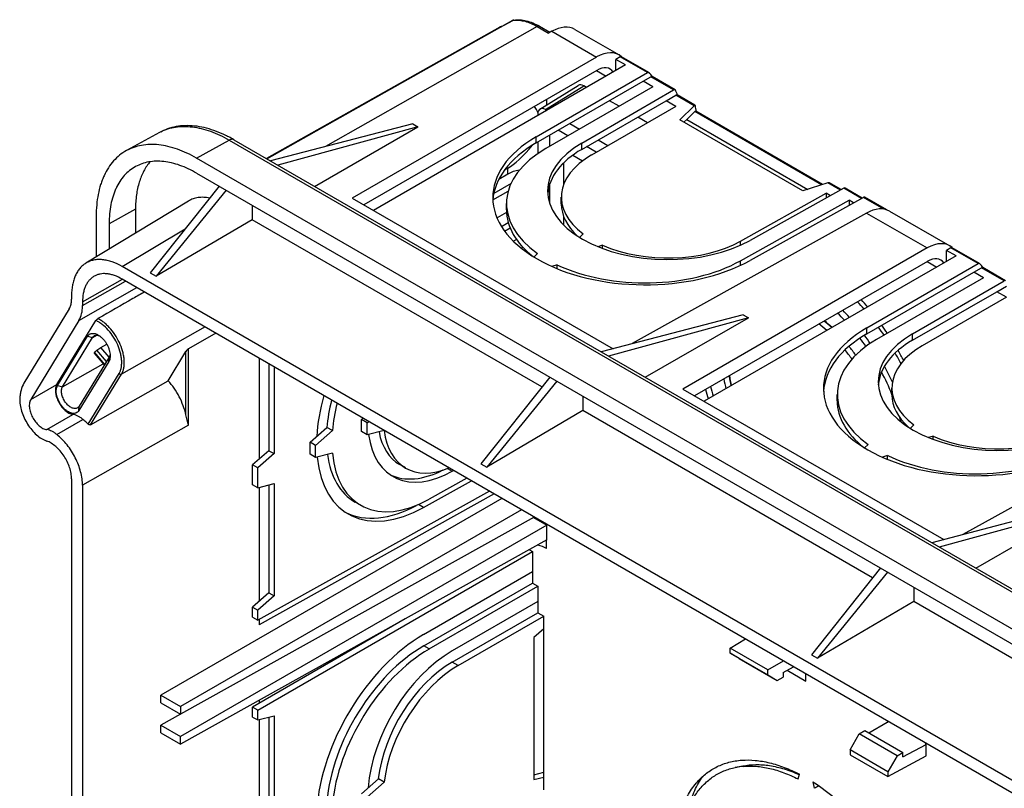
# Model space of a CAD drawing. Units: millimetres. Extents: x -89 to 89, y -104 to 104.
# Drawn here: x -89 to 19, y 20 to 104 of the extents above; entities that cross this region are included whole.
import ezdxf

# ---------------------------------------------------------------- set-up
doc = ezdxf.new("R2010")
doc.units = ezdxf.units.MM
doc.header["$LTSCALE"] = 16.335
doc.layers.get('0').update_dxf_attribs({"linetype": 'CONTINUOUS'})
for name, color, linetype in [('ASSI', 7, 'CONTINUOUS'), ('DRAFT', 7, 'CONTINUOUS'), ('RACCORDO', 7, 'CONTINUOUS'), ('SMUSSO', 7, 'CONTINUOUS')]:
    doc.layers.add(name, color=color, linetype=linetype)

msp = doc.modelspace()

# ---------------------------------------------------------------- linework, layer by layer
at = {"color": 7, "linetype": 'CONTINUOUS'}
for p, q in [((-30.58, 102.78), (-30.94, 102.58)), ((-30.58, 102.78), (-25.71, 99.96)), ((-28.08, 102.98), (-23.25, 100.19)), ((-25.71, 99.96), (-52.35, 84.58)), ((-73.38, 91.73), (-76.97, 89.76)), ((44.53, 23.2), (-69.32, 88.93)), ((3.75, 82.95), (-21.81, 68.71)), ((3.75, 82.95), (10.35, 79.14)), ((6.25, 83.15), (12.81, 79.37)), ((10.35, 79.14), (-16.28, 63.76)), ((39.81, 62.13), (14.25, 47.88))]:
    msp.add_line(p, q, dxfattribs=at)
at = {"color": 250, "linetype": 'CONTINUOUS'}
msp.add_line((-75.99, 83.39), (-78.86, 81.79), dxfattribs=at)
at = {"color": 7, "linetype": 'CONTINUOUS'}
msp.add_ellipse((-30.65, 98.57), major_axis=(2.58, 4.4), ratio=0.582348, start_param=0.00444, end_param=0.770278, dxfattribs=at)
for points, knots in [([(-69.32, 88.93), (-69.66, 89.13), (-70.35, 89.49), (-71.4, 89.92), (-72.43, 90.23), (-73.43, 90.41), (-74.4, 90.45), (-75.32, 90.36), (-76.18, 90.13), (-76.72, 89.9), (-76.97, 89.76)], [0, 0, 0, 0, 0.14834, 0.289105, 0.42233, 0.548356, 0.667879, 0.781975, 0.892094, 1, 1, 1, 1]), ([(-76.97, 89.76), (-77.23, 89.61), (-77.74, 89.28), (-78.4, 88.64), (-78.97, 87.89), (-79.36, 87.17), (-79.62, 86.55), (-79.86, 85.88), (-80.08, 84.97), (-80.24, 83.82), (-80.28, 83.02), (-80.28, 82.61)], [0, 0, 0, 0, 0.108131, 0.218113, 0.331887, 0.451069, 0.513115, 0.576932, 0.710137, 0.851142, 1, 1, 1, 1]), ([(-74.4, 88.54), (-74.53, 88.39), (-74.78, 88.07), (-75.21, 87.34), (-75.63, 86.3), (-75.93, 84.9), (-75.99, 83.91), (-75.99, 83.39)], [0, 0, 0, 0, 0.108842, 0.221347, 0.459649, 0.718798, 1, 1, 1, 1]), ([(-69.32, 87.3), (-69.62, 87.47), (-70.22, 87.79), (-71.13, 88.16), (-72.03, 88.43), (-72.9, 88.58), (-73.74, 88.62), (-74.54, 88.54), (-75.3, 88.35), (-75.76, 88.14), (-75.98, 88.02)], [0, 0, 0, 0, 0.14834, 0.289104, 0.42233, 0.548356, 0.667879, 0.781975, 0.892094, 1, 1, 1, 1]), ([(-75.98, 88.02), (-76.21, 87.89), (-76.65, 87.6), (-77.23, 87.05), (-77.73, 86.39), (-78.07, 85.77), (-78.29, 85.22), (-78.5, 84.64), (-78.7, 83.85), (-78.83, 82.84), (-78.86, 82.15), (-78.86, 81.79)], [0, 0, 0, 0, 0.108131, 0.218113, 0.331887, 0.451069, 0.513115, 0.576931, 0.710137, 0.851142, 1, 1, 1, 1])]:
    msp.add_open_spline(points, degree=3, knots=knots, dxfattribs=at)
at = {"layer": 'ASSI', "color": 7, "linetype": 'CONTINUOUS'}
for p, q in [((-35.53, 83.3), (-35.53, 83.99)), ((-29.55, 83.95), (-29.55, 84.69)), ((6.51, 63.13), (6.51, 63.86)), ((0.54, 62.48), (0.54, 63.17)), ((-46.53, 55.15), (-47.17, 55.52)), ((-51.43, 51.08), (-52.03, 51.43))]:
    msp.add_line(p, q, dxfattribs=at)
at = {"layer": 'DRAFT', "color": 7, "linetype": 'CONTINUOUS'}
for p, q in [((-22.55, 99.1), (-50.02, 83.24)), ((-32.3, 90.6), (-20.63, 97.33)), ((-19.57, 96.72), (-31.23, 89.99)), ((-19.57, 96.72), (-20.63, 97.33)), ((-27.32, 89.89), (-18.13, 95.2)), ((-17.07, 94.58), (-26.25, 89.28)), ((-17.07, 94.58), (-18.13, 95.2)), ((-45.76, 92.68), (-61.28, 88.64)), ((-45.21, 92.36), (-60.45, 88.16)), ((-56.47, 85.86), (-45.21, 92.36)), ((-45.76, 92.68), (-45.21, 92.36)), ((-3.2, 85.36), (-16.64, 93.12)), ((-16.17, 92.85), (-15.86, 93.15)), ((-15.86, 93.15), (-2.67, 85.53)), ((-69.32, 87.3), (44.53, 21.57)), ((-35.03, 86.18), (-36.92, 85.09)), ((-66.88, 85.89), (-74.39, 76.43)), ((-66.1, 85.44), (-73.75, 76.06)), ((-37.01, 84.38), (-35.34, 85.35)), ((-9.99, 79.89), (-0.65, 85.1)), ((-0.65, 85.1), (-0.65, 84.59)), ((-0.2, 84.84), (-0.65, 85.1)), ((-70.22, 84.26), (-81.39, 77.49)), ((-63.25, 83.8), (-63.25, 82.22)), ((-52.35, 84.58), (-23.9, 68.16)), ((-10.01, 77.74), (1.85, 84.35)), ((1.85, 84.35), (1.85, 83.8)), ((2.33, 84.07), (1.85, 84.35)), ((-75.99, 83.39), (-75.99, 80.76)), ((-35.52, 83.02), (-36.56, 82.42)), ((-80.28, 82.61), (-80.28, 78.16)), ((-78.86, 81.79), (-78.86, 79.02)), ((-63.25, 82.22), (-73.75, 76.06)), ((-31.67, 63.99), (-63.25, 82.22)), ((-36.07, 81.48), (-35.33, 81.91)), ((-35.73, 80.98), (-35.13, 81.33)), ((-27.18, 80.67), (-27.55, 80.29)), ((-34.43, 80.07), (-34.77, 79.88)), ((-33.93, 79.13), (-33.75, 79.24)), ((-33.38, 78.72), (-33.29, 78.77)), ((-32.14, 78.54), (-32.53, 78.15)), ((-25.05, 79.44), (-25.55, 79.28)), ((-25.05, 79.09), (-25.05, 79.44)), ((-30.02, 77.32), (-30.58, 77.13)), ((-30.02, 76.89), (-30.02, 77.32)), ((13.51, 78.27), (-13.96, 62.42)), ((35.69, 11.8), (-77.45, 77.13)), ((-74.39, 76.43), (-73.75, 76.06)), ((3.77, 69.77), (15.43, 76.51)), ((16.49, 75.9), (15.43, 76.51)), ((35.69, 10.43), (-77.45, 75.75)), ((16.49, 75.9), (4.84, 69.17)), ((8.74, 69.07), (17.93, 74.37)), ((18.99, 73.76), (17.93, 74.37)), ((-82.96, 73.95), (-82.96, 73.56)), ((-81.77, 73.26), (-81.77, 72.87)), ((18.99, 73.76), (9.81, 68.46)), ((-83.22, 72.49), (-88.15, 64.39)), ((-82.16, 71.25), (-87.41, 62.63)), ((-9.7, 71.86), (-25.21, 67.82)), ((-9.14, 71.54), (-24.39, 67.34)), ((-20.4, 65.04), (-9.14, 71.54)), ((-9.7, 71.86), (-9.14, 71.54)), ((-62.51, 67.12), (-62.51, 56.1)), ((-61.44, 66.51), (-61.44, 57.03)), ((-60.87, 66.18), (-60.87, 56.71)), ((-30.81, 65.07), (-38.33, 55.6)), ((-30.04, 64.62), (-37.68, 55.23)), ((-16.28, 63.76), (12.16, 47.34)), ((-27.19, 62.97), (-27.19, 61.4)), ((-27.19, 61.4), (-37.68, 55.23)), ((4.39, 43.17), (-27.19, 61.4)), ((-51.35, 60.44), (-51.19, 60.59)), ((-51.35, 59.13), (-51.35, 60.44)), ((-50.72, 60.07), (-51.35, 60.44)), ((-50.72, 60.07), (-50.55, 60.22)), ((-56.95, 57.96), (-55.11, 59.57)), ((-56.35, 57.61), (-54.51, 59.22)), ((-54.51, 59.22), (-55.11, 59.57)), ((-50.72, 58.76), (-51.35, 59.13)), ((-50.72, 58.76), (-50.72, 60.07)), ((-48.87, 59.25), (-50.72, 58.76)), ((8.89, 59.84), (8.51, 59.47)), ((11.01, 58.62), (10.51, 58.46)), ((11.01, 58.27), (11.01, 58.62)), ((-61.44, 57.03), (-63.22, 55.48)), ((-61.44, 57.03), (-60.87, 56.71)), ((-56.95, 56.64), (-56.95, 57.96)), ((-56.35, 57.61), (-56.95, 57.96)), ((-56.35, 56.29), (-56.35, 57.61)), ((3.92, 57.72), (3.53, 57.33)), ((-60.87, 56.71), (-62.66, 55.15)), ((-56.35, 56.29), (-56.95, 56.64)), ((-54.51, 56.77), (-56.35, 56.29)), ((6.04, 56.5), (5.48, 56.31)), ((6.04, 56.07), (6.04, 56.5)), ((-63.22, 53.3), (-63.22, 55.48)), ((-62.66, 55.15), (-63.22, 55.48)), ((-62.66, 52.98), (-62.66, 55.15)), ((-41.45, 54.79), (-41.3, 54.88)), ((-38.33, 55.6), (-37.68, 55.23)), ((-82.96, 53.95), (-82.96, -5.66)), ((-44.57, 50.85), (-39.36, 53.76)), ((-39.84, 54.03), (-43.96, 51.74)), ((-81.77, 53.26), (-81.77, -6.35)), ((-62.66, 52.98), (-63.22, 53.3)), ((-62.66, 52.98), (-60.87, 53.44)), ((-37.4, 52.63), (-62.66, 38.55)), ((-62.51, 53.01), (-62.51, 40.59)), ((-61.44, 53.29), (-61.44, 41.52)), ((-60.87, 53.44), (-60.87, 41.19)), ((-33.89, 50.6), (-71.08, 29.13)), ((26.36, 51.04), (10.85, 47)), ((26.92, 50.72), (11.67, 46.52)), ((15.66, 44.22), (26.92, 50.72)), ((-32.5, 49.8), (-71.08, 28.3)), ((-32.57, 49.76), (-31.13, 48.93)), ((-31.13, 48.93), (-71.08, 25.87)), ((-31.13, 47.3), (-31.13, 48.93)), ((-31.13, 47.3), (-71.08, 25.03)), ((-33.03, 46.24), (-32.7, 46.05)), ((-62.66, 28.75), (-32.7, 46.05)), ((-32.7, 46.05), (-32.7, 42.6)), ((5.25, 44.25), (-2.26, 34.78)), ((-32.7, 43.83), (-44.57, 36.97)), ((6.02, 43.8), (-1.62, 34.41)), ((-44.56, 35.75), (-32.7, 42.6)), ((-43.96, 35.41), (-32.1, 42.25)), ((-32.7, 42.6), (-32.1, 42.25)), ((-32.1, 42.25), (-32.1, 39.37)), ((8.88, 42.15), (8.88, 40.58)), ((-61.44, 41.52), (-63.22, 39.96)), ((-60.87, 41.19), (-62.66, 39.64)), ((-61.44, 41.52), (-60.87, 41.19)), ((-63.22, 38.88), (-63.22, 39.96)), ((-63.22, 39.96), (-62.66, 39.64)), ((-32.1, 40.6), (-41.45, 35.2)), ((8.88, 40.58), (-1.62, 34.41)), ((40.45, 22.35), (8.88, 40.58)), ((-63.22, 38.88), (-62.66, 38.55)), ((-46.59, 38.68), (-63.22, 29.08)), ((-62.66, 38.55), (-62.66, 39.64)), ((-41.44, 33.98), (-32.1, 39.37)), ((-40.8, 33.61), (-31.46, 39)), ((-32.1, 39.37), (-31.46, 39)), ((-31.46, 20.04), (-31.46, 39)), ((-62.51, 38.63), (-62.51, 38.06)), ((-31.46, 37.61), (-32.53, 36.67)), ((-32.53, 36.67), (-32.53, 21.16)), ((-11.12, 35.5), (-9.48, 36.51)), ((-7.02, 33.13), (-11.12, 35.5)), ((-2.26, 34.78), (-1.62, 34.41)), ((-7.02, 33.13), (-5.33, 34.11)), ((-5.37, 32.83), (-4.24, 33.48)), ((-5.37, 32.83), (-5.37, 32.34)), ((-4.92, 33.09), (-2.87, 31.91)), ((-2.87, 31.91), (-2.87, 32.69)), ((-73.21, 29.53), (-73.21, 30.36)), ((-73.21, 30.36), (-71.08, 29.13)), ((-73.21, 29.53), (-71.08, 28.3)), ((-71.08, 29.13), (-71.08, 28.3)), ((-63.22, 27.99), (-63.22, 29.08)), ((-62.66, 28.75), (-63.22, 29.08)), ((-62.51, 29.81), (-62.51, 29.49)), ((-71.1, 28.31), (-73.21, 27.1)), ((-63.22, 27.99), (-62.66, 27.67)), ((-62.66, 27.67), (-62.66, 28.75)), ((-62.66, 27.67), (-60.87, 28.13)), ((-61.44, 27.98), (-61.44, 16.21)), ((-60.87, 28.13), (-60.87, 15.88)), ((-73.21, 26.26), (-73.21, 27.1)), ((-73.21, 27.1), (-71.08, 25.87)), ((-62.51, 27.7), (-62.51, 15.28)), ((3.98, 26.28), (5.99, 27.44)), ((5.99, 27.44), (6.01, 27.43)), ((6.01, 27.56), (6.01, 27.43)), ((6.01, 27.43), (6.13, 27.49)), ((-73.21, 26.26), (-71.08, 25.03)), ((-71.08, 25.03), (-71.08, 25.87)), ((3.56, 26.53), (7.71, 24.13)), ((7.71, 23.64), (10.23, 24.99)), ((10.21, 25.01), (10.21, 25.14)), ((10.21, 25.01), (10.23, 24.99)), ((10.23, 23.74), (10.23, 24.99)), ((1.96, 23.86), (6.06, 21.49)), ((6.06, 21.49), (10.23, 23.74)), ((7.71, 23.64), (7.71, 24.13)), ((-10.58, 22.49), (-9.76, 22.65)), ((-3.73, 21.24), (-3.59, 21.76)), ((-3.62, 21.71), (-3.61, 21.7)), ((-3.62, 21.71), (-3.61, 21.7)), ((-49.5, 21.24), (-51.35, 19.62)), ((-50.72, 19.25), (-48.87, 20.87)), ((-48.87, 20.87), (-49.5, 21.24)), ((-32.53, 21.16), (-31.46, 21.44)), ((-2.11, 20.91), (-1.97, 20.22)), ((-1.43, 20.46), (-1.41, 20.44)), ((-1.43, 20.46), (-1.41, 20.44))]:
    msp.add_line(p, q, dxfattribs=at)
at = {"layer": 'DRAFT', "color": 250, "linetype": 'CONTINUOUS'}
for p, q in [((-32.3, 90.6), (-32.3, 91.25)), ((-27.32, 89.89), (-27.32, 90.58)), ((-77.45, 77.13), (-70.57, 81.24)), ((-9.99, 79.44), (-9.99, 79.89)), ((-10.01, 77.24), (-10.01, 77.74)), ((-81.77, 73.26), (-77.41, 75.73)), ((-81.77, 72.87), (-77.07, 75.53)), ((-82.16, 71.25), (-75.83, 74.82)), ((3.77, 69.77), (3.77, 70.43)), ((8.74, 69.07), (8.74, 69.76)), ((-87.41, 62.63), (-84.56, 64.24)), ((-85.66, 59.33), (-82.84, 60.99)), ((-84.56, 58.79), (-81.72, 60.45)), ((-41.98, 55.1), (-41.45, 54.79)), ((-44.57, 50.85), (-45.11, 51.17)), ((-43.96, 35.41), (-44.56, 35.75)), ((-40.8, 33.61), (-41.44, 33.98))]:
    msp.add_line(p, q, dxfattribs=at)
at = {"layer": 'DRAFT', "color": 7, "linetype": 'CONTINUOUS'}
for centre, radius, start, end in [((-19.39, 53), 30.04, 40.4196, 42.4718), ((-20.22, 52.48), 31.45, 40.0161, 41.9739), ((-14.78, 56), 22.2, 43.4044, 46.2194), ((-15.96, 55.21), 24.21, 42.5018, 45.0728), ((-9.52, 59.71), 14.33, 48.5896, 53.1037), ((-11.78, 58.11), 17.05, 46.4186, 50.1495), ((-10.55, 59.04), 14.91, 48.0798, 52.3995), ((-21.68, 51.17), 32.98, 34.0432, 35.8935), ((-22.44, 50.73), 34.27, 33.8956, 35.6752), ((-17.55, 53.59), 25.88, 34.9346, 37.404), ((-18.58, 52.98), 27.65, 34.7348, 36.9912), ((-14.05, 55.62), 19.81, 35.1781, 38.7945), ((-15.03, 55.05), 21.52, 35.2151, 38.4183), ((-22.33, 50.74), 33.75, 27.8886, 30.1324), ((-23.06, 50.32), 35.01, 28.2187, 30.2763), ((-17.88, 53.29), 26.32, 22.0617, 27.9258), ((-19.15, 52.57), 28.36, 24.8983, 28.8193), ((5.25, 67.84), 17.33, 189.8833, 193.5551), ((6.32, 68.41), 17.89, 190.4, 193.9483), ((3.85, 67.24), 15.2, 187.6456, 191.8816), ((9.79, 70.02), 24.43, 194.9422, 197.4897), ((8.53, 69.39), 22.44, 193.7986, 196.5841), ((-14.07, 54.64), 22.27, 14.4001, 15.5541), ((-9.09, 15.19), 7.45, 95.1411, 101.5007), ((-9.05, 14.78), 7.86, 94.8671, 95.2078), ((-13.48, 3.07), 21.15, 55.2934, 57.4797), ((98.25, -176.19), 220.5, 116.8847, 117.0328)]:
    msp.add_arc(centre, radius, start, end, dxfattribs=at)
for centre, major_axis, ratio, start_param, end_param in [((-20.53, 84.57), (16.5, -0.12), 0.572328, 2.369209, 5.493349), ((-20.53, 83.92), (16.5, -0.12), 0.572328, 2.369209, 3.111877), ((-18.05, 85.32), (13, -0.1), 0.572328, 2.369209, 5.493349), ((-20.53, 83.92), (15, -0.11), 0.572328, 2.369209, 3.831112), ((-18.05, 84.63), (13, -0.1), 0.572328, 2.369209, 3.099849), ((-18.05, 84.63), (11.5, -0.09), 0.572328, 2.369209, 3.800472), ((-18.05, 83.89), (11.5, -0.09), 0.572328, -3.137304, -2.576864), ((-20.53, 83.22), (15, -0.11), 0.572328, -3.137304, -2.505225), ((-18.05, 84.63), (11.5, -0.09), 0.572328, -2.221099, -0.789837), ((-20.53, 83.92), (15, -0.11), 0.572328, -2.251739, -0.789837), ((15.54, 63.75), (16.5, -0.12), 0.572328, 2.369209, 5.493349), ((15.54, 63.1), (16.5, -0.12), 0.572328, 2.369209, 3.111877), ((15.54, 63.1), (15, -0.11), 0.572328, 2.369209, 3.831112), ((18.01, 64.5), (13, -0.1), 0.572328, 2.369209, 5.493349), ((18.01, 63.81), (13, -0.1), 0.572328, 2.369209, 3.099849), ((18.01, 63.81), (11.5, -0.09), 0.572328, 2.369209, 3.800472), ((-44.47, 64.38), (8.36, 14.23), 0.582348, -4.29332, -3.988462), ((-44.47, 64.38), (7.6, 12.93), 0.582348, -4.248859, -4.02267), ((15.54, 62.4), (15, -0.11), 0.572328, -3.137304, -2.505225), ((18.01, 63.07), (11.5, -0.09), 0.572328, -3.137304, -2.576864), ((-43.87, 64.04), (7.6, 12.93), 0.582348, -4.248859, -4.02267), ((-41.37, 65.45), (5.83, 9.92), 0.582348, -3.7315, -3.137153), ((-40.73, 65.08), (5.83, 9.92), 0.582348, -3.791695, -2.4825), ((18.01, 63.81), (11.5, -0.09), 0.572328, -2.221099, -0.789837), ((-41.37, 65.45), (6.59, 11.21), 0.582348, 2.496261, 3.922753), ((15.54, 63.1), (15, -0.11), 0.572328, -2.251739, -0.789837), ((-44.47, 64.38), (8.36, 14.23), 0.582348, 2.465079, 3.922753), ((-44.47, 64.38), (7.6, 12.93), 0.582348, -3.779462, -3.137153), ((-43.87, 64.04), (7.6, 12.93), 0.582348, -3.822335, -2.360433), ((-41.97, 65.8), (6.59, 11.21), 0.582348, -3.091928, -2.402614), ((-45.03, 64.71), (8.36, 14.23), 0.582348, -3.102851, -2.377539), ((-44.47, 23.56), (8.36, 14.23), 0.582348, 0.798613, 2.294723), ((-44.47, 23.56), (7.6, 12.93), 0.582348, 0.798613, 2.260516), ((-43.87, 23.21), (7.6, 12.93), 0.582348, 0.798613, 2.260516), ((-41.37, 24.63), (6.59, 11.21), 0.582348, 0.798613, 2.277211), ((-41.37, 24.63), (5.83, 9.92), 0.582348, 0.798613, 2.229875), ((-40.73, 24.26), (5.83, 9.92), 0.582348, 0.798613, 2.229875)]:
    msp.add_ellipse(centre, major_axis=major_axis, ratio=ratio, start_param=start_param, end_param=end_param, dxfattribs=at)
for points, knots in [([(-67.91, 84.59), (-68.12, 84.63), (-68.54, 84.68), (-69.15, 84.65), (-69.71, 84.52), (-70.06, 84.36), (-70.22, 84.26)], [0, 0, 0, 0, 0.269595, 0.522918, 0.764435, 1, 1, 1, 1]), ([(-81.39, 77.49), (-81.52, 77.41), (-81.76, 77.24), (-82.07, 76.92), (-82.34, 76.54), (-82.57, 76.11), (-82.74, 75.63), (-82.91, 74.91), (-82.96, 74.34), (-82.96, 73.95)], [0, 0, 0, 0, 0.107943, 0.218098, 0.332231, 0.451791, 0.577856, 0.711121, 1, 1, 1, 1]), ([(-77.45, 77.13), (-77.8, 77.33), (-78.33, 77.58), (-79.06, 77.79), (-79.58, 77.87), (-80.08, 77.89), (-80.55, 77.83), (-80.99, 77.7), (-81.26, 77.56), (-81.39, 77.49)], [0, 0, 0, 0, 0.28965, 0.42291, 0.54876, 0.667988, 0.781806, 0.891829, 1, 1, 1, 1]), ([(-77.45, 75.75), (-77.72, 75.9), (-78.12, 76.1), (-78.68, 76.26), (-79.08, 76.33), (-79.46, 76.35), (-79.83, 76.31), (-80.17, 76.22), (-80.38, 76.12), (-80.48, 76.06)], [0, 0, 0, 0, 0.289083, 0.42235, 0.548364, 0.667843, 0.781895, 0.892011, 1, 1, 1, 1]), ([(-80.48, 76.06), (-80.58, 76.01), (-80.78, 75.87), (-81.04, 75.62), (-81.26, 75.33), (-81.44, 74.99), (-81.59, 74.6), (-81.73, 74.03), (-81.77, 73.57), (-81.77, 73.26)], [0, 0, 0, 0, 0.108108, 0.218162, 0.332058, 0.451371, 0.577276, 0.710539, 1, 1, 1, 1]), ([(-83.22, 72.49), (-83.17, 72.57), (-83.08, 72.76), (-82.98, 73.12), (-82.96, 73.41), (-82.96, 73.56)], [0, 0, 0, 0, 0.225435, 0.593042, 1, 1, 1, 1]), ([(-82.16, 71.25), (-82.02, 71.47), (-81.87, 71.86), (-81.78, 72.42), (-81.77, 72.72), (-81.77, 72.87)], [0, 0, 0, 0, 0.465434, 0.723894, 1, 1, 1, 1]), ([(-88.15, 64.39), (-88.3, 64.16), (-88.46, 63.76), (-88.57, 63.18), (-88.6, 62.87), (-88.61, 62.71)], [0, 0, 0, 0, 0.46887, 0.726401, 1, 1, 1, 1]), ([(-84.56, 64.24), (-84.63, 64.12), (-84.7, 63.92), (-84.72, 63.63), (-84.71, 63.38), (-84.67, 63.12), (-84.57, 62.76), (-84.38, 62.31), (-84.07, 61.83), (-83.75, 61.48), (-83.47, 61.26), (-83.2, 61.1), (-82.98, 61.02), (-82.84, 60.99)], [0, 0, 0, 0, 0.098196, 0.15417, 0.214629, 0.279153, 0.34706, 0.489287, 0.633329, 0.770689, 0.834612, 0.894385, 1, 1, 1, 1]), ([(-88.61, 62.71), (-88.62, 62.49), (-88.59, 62.02), (-88.43, 61.32), (-88.15, 60.6), (-87.77, 59.92), (-87.32, 59.29), (-86.81, 58.76), (-86.26, 58.35), (-85.87, 58.15), (-85.67, 58.09)], [0, 0, 0, 0, 0.114962, 0.240803, 0.374078, 0.510477, 0.645357, 0.774234, 0.893296, 1, 1, 1, 1]), ([(-87.41, 62.63), (-87.48, 62.51), (-87.55, 62.31), (-87.58, 62.01), (-87.56, 61.76), (-87.52, 61.49), (-87.42, 61.13), (-87.23, 60.67), (-86.91, 60.18), (-86.58, 59.82), (-86.3, 59.6), (-86.03, 59.43), (-85.81, 59.35), (-85.66, 59.33)], [0, 0, 0, 0, 0.098196, 0.15417, 0.214629, 0.279153, 0.347061, 0.489287, 0.633328, 0.770689, 0.834612, 0.894385, 1, 1, 1, 1]), ([(-81.72, 60.45), (-81.81, 60.52), (-82, 60.66), (-82.36, 60.86), (-82.65, 60.97), (-82.84, 60.99)], [0, 0, 0, 0, 0.277002, 0.536755, 1, 1, 1, 1]), ([(-84.56, 58.79), (-84.65, 58.87), (-84.83, 59), (-85.19, 59.2), (-85.47, 59.3), (-85.66, 59.33)], [0, 0, 0, 0, 0.277006, 0.536754, 1, 1, 1, 1]), ([(-82.96, 53.95), (-82.96, 54.15), (-83, 54.58), (-83.17, 55.21), (-83.43, 55.85), (-83.77, 56.46), (-84.19, 57.01), (-84.65, 57.48), (-85.15, 57.85), (-85.5, 58.03), (-85.67, 58.09)], [0, 0, 0, 0, 0.116993, 0.244003, 0.377593, 0.513617, 0.647683, 0.775595, 0.893815, 1, 1, 1, 1]), ([(-81.77, 53.26), (-81.77, 53.5), (-81.8, 53.99), (-81.96, 54.74), (-82.21, 55.51), (-82.54, 56.26), (-82.96, 56.99), (-83.44, 57.67), (-83.97, 58.27), (-84.36, 58.63), (-84.56, 58.79)], [0, 0, 0, 0, 0.112169, 0.232374, 0.358793, 0.489178, 0.621028, 0.751757, 0.878845, 1, 1, 1, 1]), ([(-14.7, 20.94), (-14.4, 21.28), (-13.73, 21.9), (-12.57, 22.62), (-11.27, 23.1), (-9.86, 23.33), (-8.36, 23.3), (-6.8, 23.03), (-5.19, 22.52), (-4.13, 22.04), (-3.59, 21.76)], [0, 0, 0, 0, 0.113963, 0.226011, 0.339097, 0.456041, 0.579209, 0.710327, 0.850447, 1, 1, 1, 1]), ([(-9.76, 22.65), (-9.3, 22.75), (-8.31, 22.85), (-6.79, 22.73), (-5.2, 22.35), (-4.15, 21.95), (-3.62, 21.71)], [0, 0, 0, 0, 0.226474, 0.466807, 0.724104, 1, 1, 1, 1]), ([(-9.71, 22.61), (-9.24, 22.65), (-8.27, 22.65), (-6.78, 22.41), (-5.25, 21.94), (-4.24, 21.49), (-3.73, 21.24)], [0, 0, 0, 0, 0.226773, 0.467891, 0.725343, 1, 1, 1, 1]), ([(-16.61, 13.8), (-16.58, 14.37), (-16.46, 15.47), (-16.1, 17.02), (-15.56, 18.43), (-14.86, 19.66), (-14, 20.7), (-12.98, 21.54), (-11.83, 22.15), (-11, 22.4), (-10.58, 22.49)], [0, 0, 0, 0, 0.149068, 0.288816, 0.419713, 0.542833, 0.659902, 0.773256, 0.885661, 1, 1, 1, 1]), ([(-15.63, 18.19), (-15.47, 18.8), (-15.07, 19.97), (-14.46, 21.04), (-14.12, 21.52)], [0, 0, 0, 0, 0.518267, 1, 1, 1, 1]), ([(-17.14, 13.95), (-17.1, 14.65), (-16.96, 15.99), (-16.48, 17.89), (-15.86, 19.3), (-15.23, 20.29), (-14.88, 20.73), (-14.7, 20.94)], [0, 0, 0, 0, 0.278944, 0.537201, 0.776291, 0.889801, 1, 1, 1, 1]), ([(-1.41, 20.44), (-0.57, 19.86), (1.08, 18.53), (3.36, 16.23), (5.46, 13.59), (7.32, 10.71), (8.88, 7.65), (10.12, 4.52), (10.98, 1.39), (11.3, -0.7), (11.38, -1.72)], [0, 0, 0, 0, 0.116675, 0.24033, 0.368901, 0.500005, 0.631109, 0.759678, 0.88333, 1, 1, 1, 1])]:
    msp.add_open_spline(points, degree=3, knots=knots, dxfattribs=at)
at = {"layer": 'RACCORDO', "color": 7, "linetype": 'CONTINUOUS'}
for p, q in [((-36.27, 103.23), (-61.72, 88.9)), ((-34.89, 103.95), (-61.67, 88.87)), ((-34.73, 104), (-34.73, 104)), ((-31.94, 103.33), (-30.79, 102.66)), ((-23.13, 99.98), (-23.61, 99.71)), ((-20.01, 98.27), (-22.99, 99.99)), ((-23.61, 98.49), (-23.61, 99.71)), ((-22.55, 99.1), (-23.61, 99.71)), ((-25.69, 98.5), (-51.07, 83.85)), ((-32.3, 91.25), (-20.15, 98.26)), ((-20.63, 97.33), (-19.8, 97.81)), ((-17.15, 96.39), (-19.65, 97.83)), ((-31.88, 94.29), (-27.71, 96.87)), ((-26.8, 96.64), (-27.1, 96.82)), ((-27.32, 90.58), (-17.3, 96.37)), ((-18.13, 95.2), (-17.07, 95.81)), ((-14.98, 94.71), (-16.92, 95.83)), ((-23.25, 94.59), (-24.31, 95.2)), ((-16.64, 93.12), (-15.07, 94.66)), ((-32.12, 93.75), (-32.12, 93.57)), ((-31.27, 94.24), (-31.12, 94.15)), ((-15.86, 93.15), (-14.99, 94.01)), ((-1.05, 86.06), (-14.88, 94.05)), ((-28.63, 92.71), (-27.57, 92.1)), ((-20.16, 92.8), (-21.22, 93.42)), ((-30.85, 91.43), (-30.85, 90.2)), ((-28.84, 91.37), (-29.9, 91.98)), ((-65.28, 90.95), (48.56, 25.22)), ((-32.12, 90.7), (-32.12, 89.42)), ((-25.53, 90.92), (-24.47, 90.31)), ((-28.3, 89.26), (-27.23, 88.64)), ((-25.74, 89.58), (-26.8, 90.19)), ((-29.29, 86.08), (-29.29, 88.42)), ((-35.38, 87.19), (-36.38, 86.62)), ((-35.38, 87.84), (-35.75, 87.63)), ((-30.85, 85.99), (-30.85, 84.1)), ((-0.49, 86.24), (-3.2, 85.36)), ((0.97, 85.5), (-0.31, 86.23)), ((1.26, 85.66), (-8.94, 79.97)), ((3.27, 84.59), (1.41, 85.67)), ((3.39, 84.66), (-8.96, 77.78)), ((5.94, 83.29), (3.54, 84.68)), ((-29.29, 81.64), (-29.29, 82.56)), ((-28.03, 80.6), (-28.03, 80.67)), ((12.93, 79.16), (12.45, 78.88)), ((12.45, 77.67), (12.45, 78.88)), ((13.51, 78.27), (12.45, 78.88)), ((16.05, 77.45), (13.08, 79.17)), ((10.37, 77.68), (-15.01, 63.03)), ((3.77, 70.43), (15.91, 77.44)), ((15.43, 76.51), (16.27, 76.99)), ((18.91, 75.56), (16.41, 77.01)), ((8.74, 69.76), (18.76, 75.55)), ((17.93, 74.37), (19, 74.99)), ((-84.56, 64.24), (-80.3, 71.23)), ((-67.23, 69.85), (-70.21, 68.16)), ((-80.48, 67.66), (-79.39, 66.38)), ((-80.46, 67.74), (-80.47, 67.74)), ((-80.21, 67.98), (-79.77, 68.28)), ((-72.43, 64.67), (-70.49, 67.85)), ((-80.88, 59.87), (-72.43, 64.67)), ((-36.02, 51.83), (-73.21, 30.36)), ((-36.89, 52.33), (-62.51, 38.06)), ((-32.53, 21.69), (-31.46, 21.97))]:
    msp.add_line(p, q, dxfattribs=at)
at = {"layer": 'RACCORDO', "color": 250, "linetype": 'CONTINUOUS'}
for p, q in [((-61.67, 88.87), (-36.24, 103.17)), ((-32.19, 103.3), (-55.28, 90.2)), ((-36.24, 103.17), (-34.85, 103.96)), ((-34.74, 103.97), (-34.73, 103.97)), ((-34.74, 103.97), (-34.73, 103.97)), ((-32.19, 103.3), (-30.94, 102.58)), ((-20.15, 98.26), (-23.13, 99.98)), ((-25.71, 98.49), (-24.66, 97.88)), ((-17.3, 96.37), (-19.8, 97.81)), ((-31.27, 94.24), (-27.1, 96.82)), ((-15.07, 94.66), (-17.07, 95.81)), ((-31.16, 95.35), (-31.16, 94.74)), ((-1.16, 86.03), (-14.99, 94.01)), ((-69.32, 88.93), (-65.77, 90.91)), ((-65.77, 90.91), (48.07, 25.18)), ((-35.38, 87.19), (-35.38, 87.84)), ((0.89, 85.45), (-0.49, 86.24)), ((3.18, 84.55), (1.26, 85.66)), ((5.64, 83.37), (3.39, 84.66)), ((15.91, 77.44), (12.93, 79.16)), ((10.35, 77.67), (11.41, 77.06)), ((18.76, 75.55), (16.27, 76.99)), ((-68.4, 70.53), (-77.52, 65.39)), ((-80.47, 67.74), (-79.36, 66.43)), ((-79.36, 66.44), (-80.46, 67.74)), ((-79.16, 66.75), (-80.21, 67.98)), ((-70.49, 60.96), (-70.49, 67.85)), ((-70.21, 59.82), (-70.21, 68.16)), ((-81.15, 59.93), (-77.78, 65.45)), ((-80.88, 59.87), (-77.52, 65.39)), ((-70.21, 59.82), (-81.77, 53.26)), ((-31.16, 46.38), (-31.16, 47.28))]:
    msp.add_line(p, q, dxfattribs=at)
at = {"layer": 'RACCORDO', "color": 7, "linetype": 'CONTINUOUS'}
for points in [[(-36.07, 103.28), (-36.08, 103.28), (-36.1, 103.28), (-36.12, 103.28), (-36.15, 103.27), (-36.17, 103.27), (-36.19, 103.26), (-36.22, 103.25), (-36.24, 103.25), (-36.26, 103.24), (-36.27, 103.23)], [(-34.73, 104), (-34.75, 103.99), (-34.78, 103.99), (-34.8, 103.98), (-34.82, 103.97), (-34.85, 103.97), (-34.87, 103.96), (-34.89, 103.95)]]:
    msp.add_lwpolyline(points, dxfattribs=at)
at = {"layer": 'RACCORDO', "color": 250, "linetype": 'CONTINUOUS'}
for centre, radius, start, end in [((-34.46, 101.22), 2.77, 95.8561, 98.2195), ((-70.9, 87.22), 5.15, 116.9299, 118.776)]:
    msp.add_arc(centre, radius, start, end, dxfattribs=at)
at = {"layer": 'RACCORDO', "color": 7, "linetype": 'CONTINUOUS'}
for centre, major_axis, ratio, start_param, end_param in [((-25.78, 95.76), (2.52, 4.44), 0.572272, 6.166222, 7.044735), ((-23.14, 99.73), (0.148, 0.261), 0.572272, -0.004288, 0.772432), ((-25.71, 96.04), (1.48, 2.61), 0.572272, -0.271411, 0.772432), ((-20.16, 98.01), (0.148, 0.261), 0.572272, 6.15926, 7.055617), ((-22.8, 94.04), (2.52, 4.44), 0.572272, -0.313067, -0.123925), ((-19.8, 97.57), (0.148, 0.261), 0.572272, -0.004288, 0.772432), ((-27.1, 95.84), (-0.6, 1.04), 0.577156, -0.785294, 0.017447), ((-17.3, 96.13), (0.148, 0.261), 0.572272, 5.960339, 7.055617), ((-20.31, 92.6), (2.52, 4.44), 0.572272, -0.4982, -0.322846), ((-17.07, 95.57), (0.148, 0.261), 0.572272, -0.004288, 0.772432), ((-31.27, 93.26), (-0.6, 1.04), 0.577156, -0.785294, 0.785198), ((-15.08, 94.42), (0.101, 0.287), 0.41074, 5.696913, 6.983162), ((-17.47, 90.96), (1.72, 4.88), 0.41074, -0.756224, -0.586273), ((-14.99, 93.76), (0.101, 0.287), 0.41074, -0.076743, 0.699977), ((-33.28, 91.31), (2.88, 3.62), 0.228315, -2.626189, -1.653284), ((-33.28, 85.96), (3, 0.02), 0.582403, 1.845013, 2.343027), ((-0.5, 86), (0.227, 0.207), 0.697877, 0.217251, 0.993971), ((1.26, 85.41), (0.152, 0.259), 0.582348, 0.00444, 0.78116), ((3.39, 84.42), (0.152, 0.259), 0.582348, 0.00444, 0.78116), ((3.68, 78.75), (2.58, 4.4), 0.582348, 0.00444, 0.770278), ((10.28, 74.94), (2.52, 4.44), 0.572272, 6.166222, 7.044735), ((12.93, 78.91), (0.148, 0.261), 0.572272, -0.004288, 0.772432), ((10.35, 75.22), (1.48, 2.61), 0.572272, -0.271411, 0.772432), ((15.91, 77.19), (0.148, 0.261), 0.572272, 6.15926, 7.055617), ((13.26, 73.22), (2.52, 4.44), 0.572272, -0.313067, -0.123925), ((16.26, 76.75), (0.148, 0.261), 0.572272, -0.004288, 0.772432), ((-80.25, 67.86), (0.23, 0.192), 0.250518, 2.505451, 3.143409), ((-80.25, 67.86), (0.23, 0.192), 0.250518, 1.196454, 2.505451), ((-70.35, 67.93), (0.192, 0.241), 0.228315, 0.515404, 2.077474), ((-33.28, 45.13), (3, 0.02), 0.582403, 0.780958, 1.167476)]:
    msp.add_ellipse(centre, major_axis=major_axis, ratio=ratio, start_param=start_param, end_param=end_param, dxfattribs=at)
at = {"layer": 'RACCORDO', "color": 250, "linetype": 'CONTINUOUS'}
for points, knots in [([(-36.16, 103.23), (-36.18, 103.24), (-36.22, 103.25), (-36.26, 103.24), (-36.27, 103.23)], [0, 0, 0, 0, 0.534606, 1, 1, 1, 1]), ([(-36.16, 103.23), (-36.18, 103.24), (-36.22, 103.25), (-36.26, 103.24), (-36.27, 103.23)], [0, 0, 0, 0, 0.539236, 1, 1, 1, 1]), ([(-34.89, 103.95), (-34.88, 103.95), (-34.87, 103.95), (-34.86, 103.96), (-34.85, 103.96)], [0, 0, 0, 0, 0.246978, 1, 1, 1, 1]), ([(-34.85, 103.96), (-34.84, 103.96), (-34.8, 103.98), (-34.76, 103.99), (-34.73, 104)], [0, 0, 0, 0, 0.243568, 1, 1, 1, 1]), ([(-34.73, 103.97), (-34.53, 103.99), (-34.12, 103.99), (-33.48, 103.87), (-32.83, 103.64), (-32.41, 103.43), (-32.19, 103.3)], [0, 0, 0, 0, 0.22314, 0.462867, 0.721577, 1, 1, 1, 1]), ([(-31.94, 103.33), (-31.96, 103.34), (-32, 103.35), (-32.06, 103.35), (-32.13, 103.34), (-32.17, 103.32), (-32.19, 103.3)], [0, 0, 0, 0, 0.21825, 0.451634, 0.710689, 1, 1, 1, 1]), ([(-73.23, 91.81), (-72.98, 91.93), (-72.45, 92.15), (-71.61, 92.35), (-70.71, 92.42), (-69.77, 92.36), (-68.79, 92.18), (-67.79, 91.88), (-66.77, 91.45), (-66.1, 91.1), (-65.77, 90.91)], [0, 0, 0, 0, 0.10779, 0.218039, 0.332382, 0.452148, 0.578322, 0.711532, 0.852083, 1, 1, 1, 1]), ([(-65.28, 90.95), (-65.31, 90.97), (-65.39, 91), (-65.51, 91), (-65.64, 90.97), (-65.73, 90.93), (-65.77, 90.91)], [0, 0, 0, 0, 0.218735, 0.452326, 0.711196, 1, 1, 1, 1]), ([(-77.78, 65.45), (-77.73, 65.54), (-77.63, 65.74), (-77.54, 66.07), (-77.49, 66.44), (-77.49, 66.83), (-77.53, 67.25), (-77.65, 67.84), (-77.91, 68.58), (-78.36, 69.43), (-78.93, 70.19), (-79.48, 70.71), (-79.94, 71.04), (-80.18, 71.17), (-80.3, 71.23)], [0, 0, 0, 0, 0.04607, 0.095744, 0.149375, 0.206988, 0.268347, 0.33301, 0.46963, 0.611052, 0.750601, 0.88188, 0.942831, 1, 1, 1, 1]), ([(-77.52, 65.39), (-77.46, 65.48), (-77.36, 65.69), (-77.26, 66.03), (-77.21, 66.41), (-77.21, 66.82), (-77.25, 67.25), (-77.37, 67.86), (-77.63, 68.63), (-78.09, 69.51), (-78.57, 70.18), (-79.02, 70.66), (-79.36, 70.97), (-79.71, 71.23), (-79.96, 71.37), (-80.08, 71.44)], [0, 0, 0, 0, 0.045957, 0.095447, 0.148818, 0.206107, 0.267097, 0.331373, 0.467295, 0.608337, 0.748059, 0.815498, 0.880338, 0.941986, 1, 1, 1, 1]), ([(-77.78, 65.45), (-77.76, 65.43), (-77.73, 65.4), (-77.65, 65.37), (-77.58, 65.36), (-77.54, 65.38), (-77.52, 65.39)], [0, 0, 0, 0, 0.262212, 0.524871, 0.773446, 1, 1, 1, 1])]:
    msp.add_open_spline(points, degree=3, knots=knots, dxfattribs=at)
at = {"layer": 'RACCORDO', "color": 7, "linetype": 'CONTINUOUS'}
for points, knots in [([(-34.73, 104), (-34.51, 104.03), (-34.05, 104.04), (-33.35, 103.93), (-32.63, 103.69), (-32.17, 103.46), (-31.94, 103.33)], [0, 0, 0, 0, 0.230078, 0.471643, 0.727727, 1, 1, 1, 1]), ([(-32.1, 93.93), (-32.13, 93.99), (-32.24, 94.22), (-32.38, 94.43), (-32.49, 94.58)], [0, 0, 0, 0, 0.247717, 1, 1, 1, 1]), ([(-65.28, 90.95), (-65.63, 91.16), (-66.33, 91.52), (-67.41, 91.96), (-68.48, 92.28), (-69.53, 92.46), (-70.56, 92.5), (-71.56, 92.4), (-72.51, 92.15), (-73.1, 91.88), (-73.38, 91.73)], [0, 0, 0, 0, 0.142347, 0.278663, 0.409186, 0.534409, 0.655083, 0.772164, 0.886752, 1, 1, 1, 1]), ([(-75, 74.34), (-75.42, 74.1), (-77.12, 73.13), (-78.81, 72.16), (-80.08, 71.44)], [0, 0, 0, 0, 0.249971, 1, 1, 1, 1]), ([(-80.3, 71.23), (-80.29, 71.25), (-80.26, 71.28), (-80.21, 71.34), (-80.15, 71.39), (-80.1, 71.42), (-80.08, 71.44)], [0, 0, 0, 0, 0.205486, 0.459483, 0.738848, 1, 1, 1, 1]), ([(-70.49, 60.96), (-70.57, 61.29), (-70.77, 61.96), (-71.2, 62.93), (-71.75, 63.85), (-72.2, 64.41), (-72.43, 64.67)], [0, 0, 0, 0, 0.242257, 0.494747, 0.749926, 1, 1, 1, 1]), ([(-81.15, 59.93), (-81.2, 59.98), (-81.38, 60.16), (-81.57, 60.33), (-81.72, 60.45)], [0, 0, 0, 0, 0.255304, 1, 1, 1, 1]), ([(-70.21, 59.82), (-70.23, 59.9), (-70.27, 60.09), (-70.34, 60.36), (-70.42, 60.65), (-70.47, 60.86), (-70.49, 60.96)], [0, 0, 0, 0, 0.229641, 0.472001, 0.728354, 1, 1, 1, 1]), ([(-80.88, 59.87), (-80.9, 59.86), (-80.94, 59.85), (-81.02, 59.85), (-81.09, 59.88), (-81.13, 59.91), (-81.15, 59.93)], [0, 0, 0, 0, 0.22845, 0.479666, 0.742601, 1, 1, 1, 1])]:
    msp.add_open_spline(points, degree=3, knots=knots, dxfattribs=at)
at = {"layer": 'SMUSSO', "color": 7, "linetype": 'CONTINUOUS'}
for p, q in [((-84.48, 64.15), (-81.22, 69.51)), ((-83.95, 64.01), (-80.68, 69.37)), ((-79.77, 68.28), (-79.12, 68.65)), ((-78.87, 67.23), (-79.77, 68.28)), ((-78.9, 66.77), (-82.16, 61.41)), ((-78.87, 67.23), (-82.13, 61.88)), ((-11.12, 34.96), (-11.12, 35.5)), ((-11.12, 34.96), (-7.02, 32.59)), ((-10.15, 34.38), (-11.12, 34.96)), ((-10.15, 34.38), (-6.02, 31.99)), ((-7.02, 32.59), (-7.02, 33.13)), ((-7.02, 32.59), (-6.02, 31.99)), ((-6.02, 31.99), (-5.37, 32.34)), ((1.96, 24.4), (2.93, 26.14)), ((2.93, 26.14), (3.56, 26.53)), ((7.07, 23.76), (2.93, 26.14)), ((1.96, 24.4), (1.96, 23.86)), ((6.06, 22.03), (1.96, 24.4)), ((7.07, 23.76), (6.06, 22.03)), ((7.07, 23.76), (7.71, 24.13)), ((6.06, 22.03), (6.06, 21.49))]:
    msp.add_line(p, q, dxfattribs=at)
at = {"layer": 'SMUSSO', "color": 250, "linetype": 'CONTINUOUS'}
for p, q in [((-81.22, 69.51), (-80.68, 69.37)), ((-80.68, 69.37), (-80.24, 69.62)), ((-78.9, 66.77), (-78.87, 67.23)), ((-83.95, 64.01), (-79.51, 66.52)), ((-84.48, 64.15), (-83.95, 64.01)), ((-82.16, 61.41), (-82.13, 61.88))]:
    msp.add_line(p, q, dxfattribs=at)
at = {"layer": 'SMUSSO', "color": 7, "linetype": 'CONTINUOUS'}
for points, knots in [([(-81.22, 69.51), (-81.19, 69.55), (-81.13, 69.63), (-81.02, 69.73), (-80.88, 69.8), (-80.73, 69.83), (-80.57, 69.83), (-80.33, 69.79), (-80.16, 69.71), (-80.05, 69.64)], [0, 0, 0, 0, 0.117108, 0.22935, 0.340673, 0.455176, 0.576423, 0.706972, 1, 1, 1, 1]), ([(-80.68, 69.37), (-80.66, 69.41), (-80.61, 69.48), (-80.53, 69.54), (-80.5, 69.56)], [0, 0, 0, 0, 0.510818, 1, 1, 1, 1]), ([(-80.5, 69.56), (-80.46, 69.58), (-80.39, 69.61), (-80.26, 69.63), (-80.13, 69.62), (-80.04, 69.6), (-79.99, 69.58)], [0, 0, 0, 0, 0.229669, 0.468524, 0.72372, 1, 1, 1, 1]), ([(-80.05, 69.64), (-79.96, 69.59), (-79.79, 69.47), (-79.54, 69.24), (-79.32, 68.97), (-79.13, 68.68), (-78.97, 68.36), (-78.85, 68.03), (-78.77, 67.71), (-78.75, 67.5), (-78.75, 67.4)], [0, 0, 0, 0, 0.114383, 0.2376, 0.367152, 0.5, 0.632848, 0.7624, 0.885617, 1, 1, 1, 1]), ([(-79.99, 69.58), (-79.98, 69.58), (-79.95, 69.57), (-79.92, 69.56), (-79.9, 69.55)], [0, 0, 0, 0, 0.245171, 1, 1, 1, 1]), ([(-78.75, 67.4), (-78.75, 67.34), (-78.76, 67.12), (-78.82, 66.9), (-78.9, 66.77)], [0, 0, 0, 0, 0.277588, 1, 1, 1, 1]), ([(-78.78, 67.46), (-78.79, 67.44), (-78.81, 67.36), (-78.84, 67.28), (-78.87, 67.23)], [0, 0, 0, 0, 0.263744, 1, 1, 1, 1]), ([(-78.76, 67.57), (-78.76, 67.56), (-78.77, 67.52), (-78.77, 67.49), (-78.78, 67.46)], [0, 0, 0, 0, 0.255943, 1, 1, 1, 1]), ([(-82.16, 61.41), (-82.2, 61.35), (-82.29, 61.24), (-82.48, 61.13), (-82.7, 61.08), (-82.94, 61.11), (-83.19, 61.19), (-83.45, 61.34), (-83.7, 61.54), (-83.94, 61.79), (-84.15, 62.07), (-84.33, 62.39), (-84.48, 62.71), (-84.58, 63.04), (-84.63, 63.36), (-84.64, 63.73), (-84.57, 64.01), (-84.48, 64.15)], [0, 0, 0, 0, 0.04684, 0.091819, 0.138299, 0.189137, 0.24598, 0.30924, 0.37837, 0.452159, 0.528953, 0.606852, 0.683865, 0.758073, 0.827788, 0.891738, 1, 1, 1, 1]), ([(-82.31, 61.7), (-82.36, 61.67), (-82.45, 61.63), (-82.61, 61.62), (-82.79, 61.65), (-82.97, 61.72), (-83.15, 61.83), (-83.39, 62.02), (-83.66, 62.33), (-83.87, 62.7), (-83.98, 63.01), (-84.04, 63.24), (-84.07, 63.47), (-84.06, 63.73), (-84.01, 63.91), (-83.95, 64.01)], [0, 0, 0, 0, 0.044084, 0.090681, 0.141739, 0.198271, 0.260439, 0.327742, 0.473334, 0.624397, 0.698166, 0.76872, 0.834834, 0.895638, 1, 1, 1, 1]), ([(-82.13, 61.88), (-82.16, 61.84), (-82.21, 61.77), (-82.28, 61.72), (-82.31, 61.7)], [0, 0, 0, 0, 0.510827, 1, 1, 1, 1])]:
    msp.add_open_spline(points, degree=3, knots=knots, dxfattribs=at)

doc.saveas('drawing.dxf')
